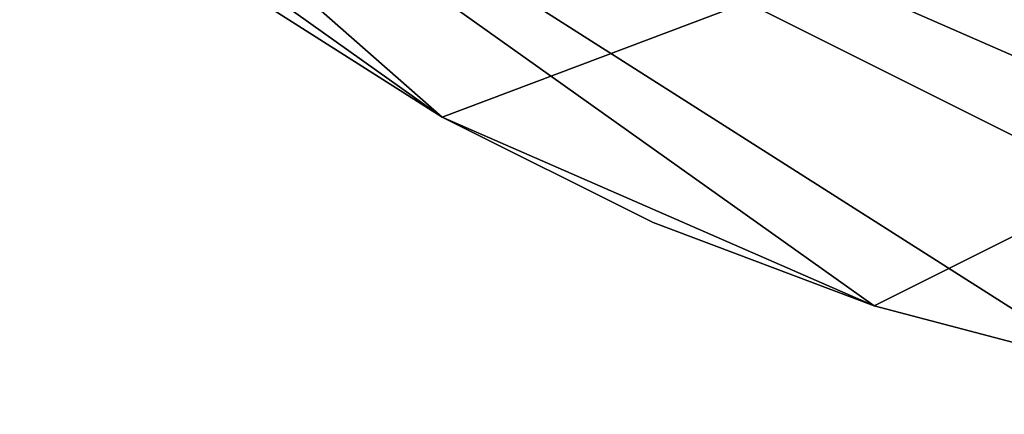
# Model space of a CAD drawing. Extents: x -35 to 35, y -35 to 35.
# Drawn here: x -18.6 to -6.8, y -27.5 to -22.8 of the extents above; entities that cross this region are included whole.
import ezdxf

# ---------------------------------------------------------------- set-up
doc = ezdxf.new("R2010")
doc.units = 0
doc.header["$MEASUREMENT"] = 0
doc.layers.add('L3', color=7, linetype='Continuous')

msp = doc.modelspace()

# ---------------------------------------------------------------- linework, layer by layer
at = {"layer": 'L3', "color": 254}
for points in [[(-13.54507, -23.93284), (25.97345, -9.034916), (-15.93408, -22.41328)], [(-13.54507, -23.93284), (-8.363158, -26.19747), (25.97345, -9.034916)], [(-8.363158, -26.19747), (-5.625182, -26.91853), (25.97345, -9.034916)], [(5.625182, -26.91853, -9), (2.827578, -27.35425, -9), (-21.99558, -16.50589, -9)], [(-21.99558, -16.50589, -9), (2.827578, -27.35425, -9), (0, -27.5, -9)], [(-18.15418, -20.65613, -9), (-21.99558, -16.50589, -9), (-13.54507, -23.93284, -9)], [(11.01248, -25.19871, -9), (5.625182, -26.91853, -9), (-21.99558, -16.50589, -9)], [(11.01248, -25.19871, -9), (-21.99558, -16.50589, -9), (13.54507, -23.93284, -9)], [(13.54507, -23.93284, -9), (-21.99558, -16.50589, -9), (15.93408, -22.41328, -9)], [(-8.363158, -26.19747, -9), (-13.54507, -23.93284, -9), (-21.99558, -16.50589, -9)], [(-8.363158, -26.19747, -9), (-21.99558, -16.50589, -9), (-5.625182, -26.91853, -9)], [(-5.625182, -26.91853, -9), (-21.99558, -16.50589, -9), (0, -27.5, -9)], [(-18.15418, -20.65613, -9), (-13.54507, -23.93284, -9), (-15.93408, -22.41328, -9)], [(-13.54507, -23.93284, -9), (-13.54507, -23.93284), (-15.93408, -22.41328)], [(-13.54507, -23.93284, -9), (-15.93408, -22.41328), (-15.93408, -22.41328, -9)], [(-11.01248, -25.19871, -9), (-11.01248, -25.19871), (-13.54507, -23.93284)], [(-11.01248, -25.19871, -9), (-13.54507, -23.93284), (-13.54507, -23.93284, -9)], [(-11.01248, -25.19871, -9), (-13.54507, -23.93284, -9), (-8.363158, -26.19747, -9)], [(-11.01248, -25.19871), (-8.363158, -26.19747), (-13.54507, -23.93284)], [(-8.363158, -26.19747, -9), (-8.363158, -26.19747), (-11.01248, -25.19871)], [(-8.363158, -26.19747, -9), (-11.01248, -25.19871), (-11.01248, -25.19871, -9)], [(-5.625182, -26.91853, -9), (-5.625182, -26.91853), (-8.363158, -26.19747)], [(-5.625182, -26.91853, -9), (-8.363158, -26.19747), (-8.363158, -26.19747, -9)]]:
    msp.add_3dface(points, dxfattribs=at)

doc.saveas('drawing.dxf')
